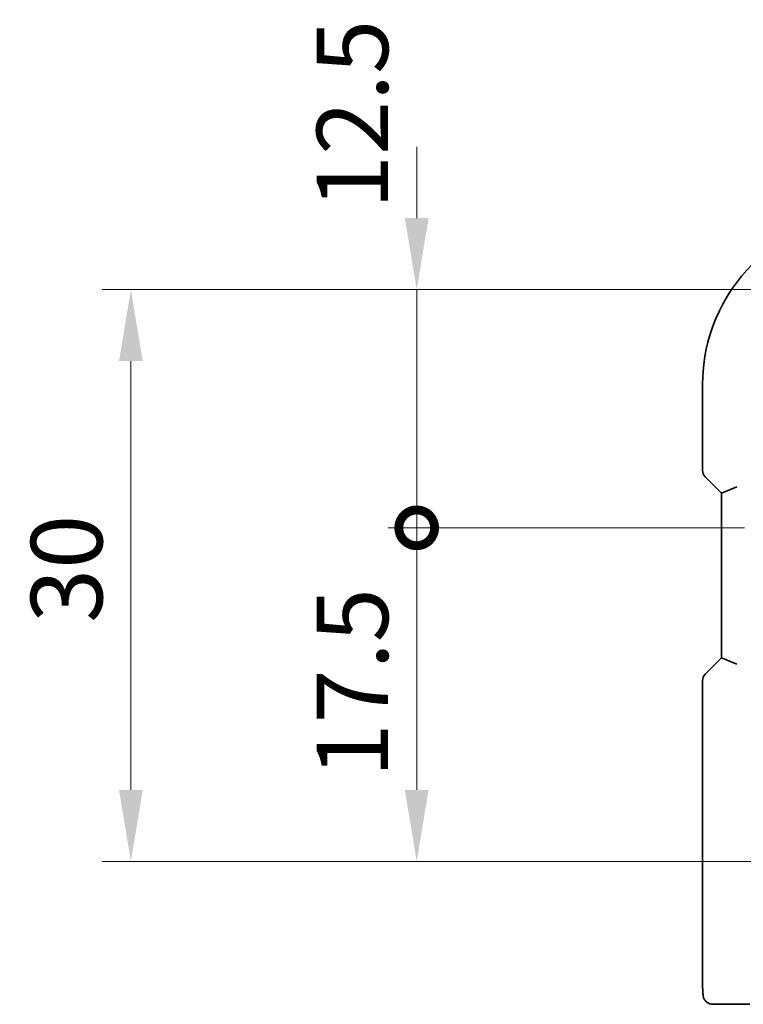
# Model space of a CAD drawing. Units: millimetres. Extents: x 22 to 3190, y 12 to 714.
# Drawn here: x 916 to 954, y 170 to 221 of the extents above; entities that cross this region are included whole.
import ezdxf

# ---------------------------------------------------------------- set-up
doc = ezdxf.new("R2010")
doc.units = ezdxf.units.MM
doc.header["$LTSCALE"] = 1.5
doc.layers.get('Defpoints').update_dxf_attribs({"lineweight": 25})
doc.layers.add('Dimension (ISO)', color=7, linetype='Continuous', lineweight=18)
doc.layers.add('Visible (ISO)', color=7, linetype='Continuous', lineweight=35)
doc.styles.add('Note Text (TK)', font='MS PGothic.ttf')
doc.dimstyles.new('Default - Method 1b (TK)', dxfattribs={"dimscale": 1.5, "dimtxt": 2.5, "dimasz": 2.5, "dimexe": 1, "dimexo": 1.5, "dimgap": 1, "dimtad": 1, "dimtoh": 1, "dimrnd": 1e-08, "dimdsep": 46, "dimtxsty": 'Note Text (TK)', "dimcen": 0.09, "dimdle": 5, "dimclrd": 100, "dimclre": 100, "dimclrt": 7, "dimadec": 1, "dimazin": 1, "dimtfac": 1, "dimtmove": 0, "dimatfit": 3, "dimfxl": 1, "dimtolj": 1, "dimlwd": -1, "dimlwe": -1, "dimarcsym": 0})

# ---------------------------------------------------------------- blocks, each defined once
blk = doc.blocks.new('_DotSmall')
at = {"color": 0, "linetype": 'ByBlock', "const_width": 0.5}
blk.add_lwpolyline([(-0.0625, 0, 1), (0.0625, 0, 1)], format="xyb", close=True, dxfattribs=at)
blk = doc.blocks.new('*D37')
at = {"layer": 'Defpoints', "color": 0}
for p in [(937.162, 207.012), (961.119, 207.012), (956.619, 194.512)]:
    blk.add_point(p, dxfattribs=at)
at = {"layer": 'Dimension (ISO)', "color": 100}
for p, q in [((937.162, 210.762), (937.162, 214.512)), ((958.869, 207.012), (935.662, 207.012)), ((937.162, 194.512), (937.162, 207.012)), ((954.369, 194.512), (935.662, 194.512)), ((937.162, 194.512), (937.162, 190.762))]:
    blk.add_line(p, q, dxfattribs=at)
blk.add_solid([(936.537, 210.762), (937.787, 210.762), (937.162, 207.012)], dxfattribs=at)
at = {"layer": 'Dimension (ISO)', "color": 100, "xscale": 3.75, "yscale": 3.75, "zscale": 3.75, "rotation": 90}
blk.add_blockref('_DotSmall', (937.162, 194.512), dxfattribs=at)
at = {"layer": 'Dimension (ISO)', "color": 7, "insert": (933.787, 211.234), "char_height": 3.75, "attachment_point": 4, "rotation": 90, "style": 'Note Text (TK)'}
blk.add_mtext('\\A1;12.5', dxfattribs=at)
blk = doc.blocks.new('*D38')
at = {"layer": 'Defpoints', "color": 0}
for p in [(937.162, 194.512), (956.619, 194.512), (961.119, 177.012)]:
    blk.add_point(p, dxfattribs=at)
at = {"layer": 'Dimension (ISO)', "color": 100}
for p, q in [((954.369, 194.512), (935.662, 194.512)), ((937.162, 180.762), (937.162, 194.512)), ((958.869, 177.012), (935.662, 177.012))]:
    blk.add_line(p, q, dxfattribs=at)
blk.add_solid([(936.537, 180.762), (937.787, 180.762), (937.162, 177.012)], dxfattribs=at)
at = {"layer": 'Dimension (ISO)', "color": 100, "xscale": 3.75, "yscale": 3.75, "zscale": 3.75, "rotation": 90}
blk.add_blockref('_DotSmall', (937.162, 194.512), dxfattribs=at)
at = {"layer": 'Dimension (ISO)', "color": 7, "insert": (933.787, 181.409), "char_height": 3.75, "attachment_point": 4, "rotation": 90, "style": 'Note Text (TK)'}
blk.add_mtext('\\A1;17.5', dxfattribs=at)
blk = doc.blocks.new('*D39')
at = {"layer": 'Defpoints', "color": 0}
for p in [(961.119, 207.012), (922.162, 177.012), (961.119, 177.012)]:
    blk.add_point(p, dxfattribs=at)
at = {"layer": 'Dimension (ISO)', "color": 100}
for p, q in [((958.869, 207.012), (920.662, 207.012)), ((922.162, 203.262), (922.162, 180.762)), ((958.869, 177.012), (920.662, 177.012))]:
    blk.add_line(p, q, dxfattribs=at)
for points in [[(921.537, 203.262), (922.787, 203.262), (922.162, 207.012)], [(921.537, 180.762), (922.787, 180.762), (922.162, 177.012)]]:
    blk.add_solid(points, dxfattribs=at)
at = {"layer": 'Dimension (ISO)', "color": 7, "insert": (918.787, 189.519), "char_height": 3.75, "attachment_point": 4, "rotation": 90, "style": 'Note Text (TK)'}
blk.add_mtext('\\A1;30', dxfattribs=at)

msp = doc.modelspace()

# ---------------------------------------------------------------- linework, layer by layer
at = {"layer": 'Visible (ISO)'}
for p, q in [((952.1617, 202.0119), (952.1617, 197.5369)), ((952.3081, 197.1833), (953.1617, 196.3297)), ((953.1617, 196.3297), (953.9617, 196.6611)), ((953.1617, 196.3297), (953.1617, 187.6941)), ((953.1617, 187.6941), (952.3081, 186.8406)), ((953.1617, 187.6941), (953.9617, 187.3627)), ((952.1617, 186.487), (952.1617, 171.0119)), ((952.698, 169.5119), (954.6442, 169.5119))]:
    msp.add_line(p, q, dxfattribs=at)
for centre, radius, start, end in [((961.1187, 202.0119), 8.957, 90, 180), ((952.6617, 197.5369), 0.5, 180, 225), ((952.6617, 186.487), 0.5, 135, 180)]:
    msp.add_arc(centre, radius, start, end, dxfattribs=at)
msp.add_open_spline([(952.698, 169.5119), (952.645, 169.5119), (952.5911, 169.5205), (952.4904, 169.5538), (952.4422, 169.5787), (952.3568, 169.6419), (952.3186, 169.681), (952.2731, 169.7452), (952.2598, 169.7674), (952.238, 169.8108), (952.229, 169.8323), (952.2163, 169.8689), (952.2118, 169.8844), (952.2026, 169.9206), (952.199, 169.9401), (952.1929, 169.9778), (952.1907, 169.9961), (952.1829, 170.071), (952.1791, 170.1333), (952.1709, 170.3054), (952.1674, 170.4241), (952.1633, 170.6536), (952.1622, 170.7652), (952.1617, 170.9215), (952.1617, 170.9667), (952.1617, 171.0119)], degree=3, knots=[0, 0, 0, 0, 0.0159858, 0.0159858, 0.03190345, 0.03190345, 0.04794871, 0.04794871, 0.05575638, 0.05575638, 0.06293238, 0.06293238, 0.06834842, 0.06834842, 0.0764452, 0.0764452, 0.08586336, 0.08586336, 0.11421676, 0.11421676, 0.1535561, 0.1535561, 0.18697408, 0.18697408, 0.20053545, 0.20053545, 0.20053545, 0.20053545], dxfattribs=at)

# ---------------------------------------------------------------- dimensions: what is measured, and where the dimension line sits
at = {"layer": 'Dimension (ISO)', "color": 100}
for base, p1, p2, angle, override, picture, middle in [((937.1617, 207.0119), (956.6187, 194.5119), (961.1187, 207.0119), 90, {"dimtoh": 0, "dimblk1": 'DotSmall', "dimsah": 1, "dimdle": 0, "dimtmove": 1, "dimatfit": 1}, '*D37', (937.1617, 215.4532)), ((922.1617, 177.0119), (961.1187, 207.0119), (961.1187, 177.0119), 270, {"dimtoh": 0, "dimtofl": 0, "dimatfit": 1}, '*D39', (922.1617, 192.0119)), ((937.1617, 194.5119), (961.1187, 177.0119), (956.6187, 194.5119), 90, {"dimtoh": 0, "dimblk2": 'DotSmall', "dimsah": 1, "dimdle": 0, "dimtmove": 1, "dimatfit": 1}, '*D38', (937.1617, 185.6276))]:
    dim = msp.add_linear_dim(base=base, p1=p1, p2=p2, angle=angle, dimstyle='Default - Method 1b (TK)', override=override, dxfattribs=at)
    dim.commit()
    dim.dimension.update_dxf_attribs({"geometry": picture, "text_midpoint": middle, "dimtype": 160})

doc.saveas('drawing.dxf')
